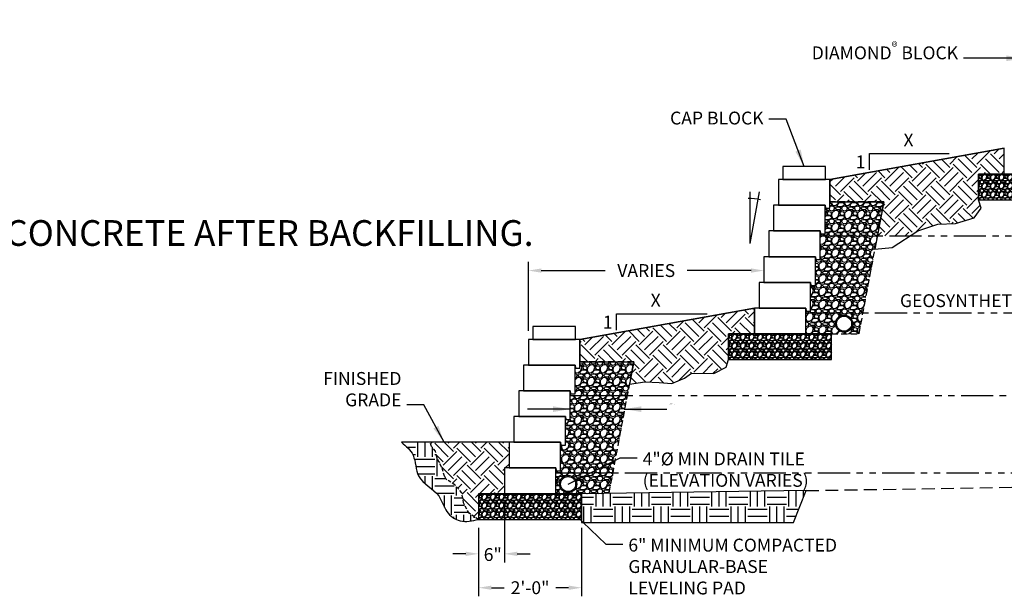
# Model space of a CAD drawing. Units: inches. Extents: x -4002 to 16334, y -2666 to -1996.
# Drawn here: x 3512 to 3742, y -2503 to -2368 of the extents above; entities that cross this region are included whole.
import ezdxf
from ezdxf import colors
from ezdxf.entities.mleader import LeaderData, LeaderLine
from ezdxf.enums import TextEntityAlignment as Align
from ezdxf.math import Vec2, Vec3

# ---------------------------------------------------------------- set-up
doc = ezdxf.new("R2010")
doc.units = ezdxf.units.IN
doc.header["$LTSCALE"] = 12
doc.header["$MEASUREMENT"] = 0
for name, pattern in [('HIDDEN', [0.375, 0.25, -0.125]), ('HIDDEN2', [0.1875, 0.125, -0.0625]), ('HIDDEN4', [0.0937, 0.0625, -0.0312]), ('PHANTOMX2', [5, 2.5, -0.5, 0.5, -0.5, 0.5, -0.5])]:
    doc.linetypes.add(name, pattern=pattern)
for name, color, linetype in [('W-HTCH-VLTE', 19, 'Continuous'), ('W-LINE-HEVY', 3, 'Continuous'), ('W-LINE-MEDM', 2, 'Continuous'), ('W-RENF-TYP1', 152, 'PHANTOMX2'), ('W-TEXT-MEDM', 1, 'Continuous')]:
    doc.layers.add(name, color=color, linetype=linetype)
doc.styles.add('AWS NOTES', font='arial.ttf', dxfattribs={"height": 0.09375})
doc.styles.add('ROMANS', font='ROMANS.SHX')
doc.dimstyles.new('AWS DIMENSIONS', dxfattribs={"dimscale": 32, "dimtxt": 0.09375, "dimasz": 0.0937, "dimexe": 0.0625, "dimexo": 0.0625, "dimgap": 0.0625, "dimtad": 0, "dimtih": 1, "dimtoh": 1, "dimdec": 0, "dimzin": 3, "dimdsep": 46, "dimlunit": 3, "dimtxsty": 'AWS NOTES', "dimcen": 0, "dimclrd": 256, "dimclre": 256, "dimclrt": 256, "dimadec": 0, "dimazin": 0, "dimtfac": 1, "dimtdec": 0, "dimtofl": 0, "dimtmove": 2, "dimatfit": 3, "dimfxl": 1, "dimfrac": 2, "dimtolj": 1, "dimtzin": 0, "dimarcsym": 0})
doc.dimstyles.new('AWS ELEVS 32', dxfattribs={"dimtxt": 2.5, "dimasz": 4, "dimexe": 1.25, "dimexo": 1.25, "dimgap": 1.25, "dimtad": 0, "dimtih": 1, "dimtoh": 1, "dimdec": 0, "dimzin": 3, "dimdsep": 46, "dimlunit": 3, "dimtxsty": 'ROMANS', "dimcen": 0.09, "dimadec": 4, "dimazin": 0, "dimtfac": 1, "dimtdec": 0, "dimtix": 1, "dimtofl": 0, "dimtmove": 0, "dimatfit": 3, "dimfxl": 1, "dimtolj": 1, "dimtzin": 0, "dimarcsym": 0})
pattern_1 = [(45, (2093.3414, -3579.273), (4e-16, 6.363961), [4.5, -4.5]), (45, (2092.148, -3578.08), (4e-16, 6.363961), [4.5, -4.5]), (45, (2090.955, -3576.8866), (4e-16, 6.363961), [4.5, -4.5]), (135, (2090.955, -3576.091), (-6.363961, 1e-15), [4.5, -4.5]), (135, (2092.148, -3574.898), (-6.363961, 1e-15), [4.5, -4.5]), (135, (2093.3414, -3573.7046), (-6.363961, 1e-15), [4.5, -4.5])]
pattern_2 = [(228.0128, (2095.50143, -3576.27308), (-23.999994696, -27.000004025), [0.403608, -39.957264]), (184.9697, (2095.23143, -3576.57308), (36.0000031546, 2.999973921), [0.692604, -68.567775]), (132.5104, (2094.54143, -3576.63308), (29.999972155, -33.000026022), [0.488364, -48.348096]), (267.2737, (2093.37143, -3577.38308), (2.999988053, 60.000000885), [0.630714, -62.440674]), (292.8337, (2093.34143, -3578.01308), (-15.000029716, 35.999989235), [0.618465, -61.228119]), (357.2737, (2093.58143, -3578.58308), (-60.000000885, 2.999988053), [0.630714, -62.440674]), (37.6942, (2094.21143, -3578.61308), (-39.000022037, -29.9999712155), [0.834087, -82.574547]), (72.2553, (2094.87143, -3578.10308), (21.000032288, 65.999988694), [0.787464, -77.958963]), (121.4296, (2095.11143, -3577.35308), (-24.000024703, 38.999985109), [0.63285, -62.652219]), (175.2364, (2094.78143, -3576.81308), (33.00000284, -2.999974598), [0.722496, -35.402289]), (222.3974, (2094.06143, -3576.75308), (-36.000022053, -32.999976246), [0.934344, -92.500125]), (138.8141, (2096.34143, -3577.41308), (-21.00000884, 17.99999194), [0.318903, -31.571532]), (171.4692, (2096.10143, -3577.20308), (38.999994854, -6.00002373), [0.606711, -60.064533]), (225, (2095.5014, -3577.113), (-3e-16, -3.000001), [0.424263, -3.818376]), (203.1986, (2095.29143, -3576.75308), (14.99999919, 6.000003976), [0.228474, -22.618845]), (291.8014, (2095.08143, -3576.8431), (-2.99999973, 9.00000082), [0.323109, -15.832386]), (30.9638, (2095.20143, -3577.1431), (8.99999407, 6.00000745), [0.524787, -16.968069]), (161.5651, (2095.6514, -3576.8731), (6.0000013, -2.9999952), [0.379473, -9.107361]), (16.3895, (2093.34143, -3576.84308), (30.000006595, 8.99997813), [0.5316, -52.628535]), (70.3462, (2093.85143, -3576.69308), (-11.999985742, -33.000006407), [0.445983, -44.152224]), (293.1986, (2095.65143, -3576.27308), (-6.000003976, 14.99999919), [0.456945, -22.390374]), (343.6105, (2095.83143, -3576.69308), (-30.000006595, 8.99997813), [0.5316, -52.628535]), (339.444, (2093.34143, -3578.70308), (-15.000005534, 5.99998799), [0.51264, -25.119372]), (294.7751, (2093.82143, -3578.88308), (-14.999976568, 33.000010266), [0.429534, -42.523929]), (66.8014, (2095.68143, -3579.27308), (6.000003976, 14.99999919), [0.456945, -22.390374]), (17.354, (2095.86143, -3578.85308), (-39.000006057, -11.999983507), [0.502893, -49.786272]), (69.444, (2094.21143, -3579.27308), (-5.99998799, -15.000005534), [0.25632, -25.375692]), (101.3099, (2095.50143, -3579.2731), (-2.9999929, 12.00000226), [0.15297, -15.144087]), (165.9638, (2095.4714, -3579.1231), (9.00000164, -2.99999417), [0.618465, -11.75085]), (186.009, (2094.87143, -3578.97308), (29.999999253, 2.999997952), [0.57315, -56.741769]), (303.6901, (2095.2014, -3577.4131), (-3.000004, 5.99999867), [0.432666, -10.383987]), (353.1572, (2095.44143, -3577.77308), (50.9999980964, -6.000023994), [0.755382, -74.782689]), (60.9454, (2096.19143, -3577.86308), (-12.00000008, -21.000001154), [0.308868, -30.578022]), (90, (2096.3414, -3577.593), (-3, 3), [0.18, -2.82]), (120.2564, (2094.81143, -3578.88308), (11.99998466, -21.000007368), [0.416772, -41.26056]), (48.0128, (2094.60143, -3578.52308), (23.999994696, 27.000004025), [0.807216, -39.553656]), (0, (2095.1414, -3577.923), (3, 3), [0.78, -2.22]), (325.3048, (2095.92143, -3577.92308), (-29.999982777, 21.000025829), [0.474342, -46.959822]), (254.0546, (2096.31143, -3578.19308), (-2.99999967, -12.00000038), [0.436806, -21.403524]), (207.646, (2096.19143, -3578.61308), (-56.9999874215, -30.0000231395), [0.711195, -70.408422]), (175.4261, (2095.56143, -3578.94308), (-39.000001675, 2.9999844035), [0.752397, -74.487222])]

# ---------------------------------------------------------------- blocks, each defined once
blk = doc.blocks.new('*D13')
at = {"layer": 'Defpoints', "color": 0, "transparency": 16777216}
for p in [(3685.58, -2426.53), (3685.58, -2426.77), (3630.66, -2442.81)]:
    blk.add_point(p, dxfattribs=at)
at = {"layer": 'W-TEXT-MEDM', "lineweight": -2, "transparency": 16777216}
for p, q in [((3630.66, -2440.81), (3630.66, -2424.77)), ((3633.65, -2426.77), (3648.55, -2426.77)), ((3682.58, -2426.77), (3667.68, -2426.77)), ((3685.58, -2428.53), (3685.58, -2428.77))]:
    blk.add_line(p, q, dxfattribs=at)
at = {"layer": 'W-TEXT-MEDM', "transparency": 16777216}
for points in [[(3633.65, -2426.27), (3633.65, -2427.27), (3630.66, -2426.77)], [(3682.58, -2426.27), (3682.58, -2427.27), (3685.58, -2426.77)]]:
    blk.add_solid(points, dxfattribs=at)
at = {"layer": 'W-TEXT-MEDM', "transparency": 16777216, "insert": (3658.12, -2426.77), "char_height": 3, "attachment_point": 5, "style": 'AWS NOTES'}
blk.add_mtext('\\A1;VARIES', dxfattribs=at)
blk = doc.blocks.new('*D24')
at = {"layer": 'Defpoints', "color": 0, "transparency": 16777216}
for p in [(3625.03, -2478.81), (3619.03, -2484.81), (3625.03, -2492.84)]:
    blk.add_point(p, dxfattribs=at)
at = {"layer": 'W-TEXT-MEDM', "lineweight": -2, "transparency": 16777216}
for p, q in [((3625.03, -2480.81), (3625.03, -2494.84)), ((3619.03, -2486.81), (3619.03, -2494.84)), ((3616.03, -2492.84), (3613.03, -2492.84)), ((3628.03, -2492.84), (3631.03, -2492.84))]:
    blk.add_line(p, q, dxfattribs=at)
at = {"layer": 'W-TEXT-MEDM', "transparency": 16777216}
for points in [[(3616.03, -2492.34), (3616.03, -2493.34), (3619.03, -2492.84)], [(3628.03, -2492.34), (3628.03, -2493.34), (3625.03, -2492.84)]]:
    blk.add_solid(points, dxfattribs=at)
at = {"layer": 'W-TEXT-MEDM', "transparency": 16777216, "insert": (3622.33, -2493), "char_height": 3, "attachment_point": 5, "style": 'AWS NOTES'}
blk.add_mtext('\\A1;6"', dxfattribs=at)
blk = doc.blocks.new('*D25')
at = {"layer": 'Defpoints', "color": 0, "transparency": 16777216}
for p in [(3619.03, -2484.81), (3643.03, -2484.81), (3643.03, -2500.74)]:
    blk.add_point(p, dxfattribs=at)
at = {"layer": 'W-TEXT-MEDM', "lineweight": -2, "transparency": 16777216}
for p, q in [((3619.03, -2486.81), (3619.03, -2502.74)), ((3643.03, -2486.81), (3643.03, -2502.74)), ((3622.03, -2500.74), (3625.02, -2500.74)), ((3640.03, -2500.74), (3637.04, -2500.74))]:
    blk.add_line(p, q, dxfattribs=at)
at = {"layer": 'W-TEXT-MEDM', "transparency": 16777216}
for points in [[(3622.03, -2500.24), (3622.03, -2501.24), (3619.03, -2500.74)], [(3640.03, -2500.24), (3640.03, -2501.24), (3643.03, -2500.74)]]:
    blk.add_solid(points, dxfattribs=at)
at = {"layer": 'W-TEXT-MEDM', "transparency": 16777216, "insert": (3631.03, -2500.74), "char_height": 3, "attachment_point": 5, "style": 'AWS NOTES'}
blk.add_mtext('\\A1;2\'-0"', dxfattribs=at)
blk = doc.blocks.new('ANGLE 10.6')
at = {"layer": 'W-TEXT-MEDM', "linetype": 'Continuous'}
for q in [(0, 12), (2.25, 12)]:
    blk.add_line((0, 0), q, dxfattribs=at)
blk.add_arc((0, 0.02), 10.42, 76.429, 92.4121, dxfattribs=at)
at = {"layer": 'W-TEXT-MEDM', "linetype": 'Continuous', "style": 'AWS NOTES'}
blk.add_text('10.6%%D', height=0.0938, dxfattribs=at).set_placement((-11.85, 9.3))
blk = doc.blocks.new('DIAMOND X-SECTION VIEW')
at = {"layer": 'W-LINE-HEVY'}
blk.add_lwpolyline([(0, 0), (0.06, -0.69), (1.12, -0.69), (1.12, 0), (1.12, 6), (-10.88, 6), (-10.88, 0)], close=True, dxfattribs=at)
blk = doc.blocks.new('AGGREGATE')
at = {"layer": 'W-TEXT-MEDM', "insert": (23, -2.94), "char_height": 0.0938, "attachment_point": 1, "style": 'AWS NOTES'}
blk.add_mtext('\\A1;12" (MIN) OF FREE-\\PDRAINING AGGREGATE', dxfattribs=at)
at = {"layer": 'W-TEXT-MEDM'}
blk.add_leader([(0, -4.28), (-10, -4.28)], dimstyle='AWS ELEVS 32', dxfattribs=at)
at = {"layer": 'W-TEXT-MEDM', "annotation_type": 0, "has_hookline": 1, "hookline_direction": 0, "text_width": 1.49}
blk.add_leader([(12.54, -4.28), (22.53, -4.29)], dimstyle='AWS ELEVS 32', dxfattribs=at)

msp = doc.modelspace()

# ---------------------------------------------------------------- hatches: boundary and pattern name
at = {"layer": 'W-HTCH-VLTE'}
h = msp.add_hatch(dxfattribs=at)
h.set_pattern_fill('EARTH', color=256, scale=18, angle=45, style=0)
h.set_pattern_definition(pattern_1)
h.paths.add_polyline_path([(3735.62, -2404.26), (3741.62, -2404.26), (3741.62, -2398.26), (3700.95, -2405.53), (3700.95, -2410.77), (3713.51, -2410.77), (3712.03, -2418.66), (3719.72, -2418.66), (3721.45, -2417.54), (3726.1, -2415.95), (3730.21, -2415.81), (3734.6, -2414.49), (3736.19, -2412.23), (3735.62, -2410.26)])
h = msp.add_hatch(dxfattribs=at)
h.set_pattern_fill('GRAVEL', color=256, scale=2, style=0)
h.set_pattern_definition([(228.0128, (2133.83113, -4148.10107), (-15.999996464, -18.000002683), [0.269072, -26.638176]), (184.9697, (2133.65113, -4148.30107), (24.000002103, 1.999982614), [0.461736, -45.71185]), (132.5104, (2133.19113, -4148.34107), (19.999981437, -22.000017348), [0.325576, -32.232064]), (267.2737, (2132.41113, -4148.84107), (1.9999920355, 40.00000059), [0.420476, -41.627116]), (292.8337, (2132.39113, -4149.26107), (-10.000019811, 23.9999928236), [0.41231, -40.818746]), (357.2737, (2132.55113, -4149.64107), (-40.00000059, 1.9999920355), [0.420476, -41.627116]), (37.6942, (2132.97113, -4149.66107), (-26.0000146912, -19.9999808103), [0.556058, -55.049698]), (72.2553, (2133.41113, -4149.32107), (14.0000215254, 43.9999924625), [0.524976, -51.972642]), (121.4296, (2133.57113, -4148.82107), (-16.0000164684, 25.999990073), [0.4219, -41.768146]), (175.2364, (2133.35113, -4148.46107), (22.000001893, -1.999983065), [0.481664, -23.601526]), (222.3974, (2132.87113, -4148.42107), (-24.0000147021, -21.999984164), [0.622896, -61.66675]), (138.8141, (2134.39113, -4148.86107), (-14.000005894, 11.999994627), [0.212602, -21.047688]), (171.4692, (2134.23113, -4148.72107), (25.9999965696, -4.00001582), [0.404474, -40.043022]), (225, (2133.8311, -4148.661), (-2e-16, -2.0000006), [0.282842, -2.545584]), (203.1986, (2133.69113, -4148.42107), (9.99999946, 4.00000265), [0.152316, -15.07923]), (291.8014, (2133.55113, -4148.48107), (-1.99999982, 6.000000546), [0.215406, -10.554924]), (30.9638, (2133.63113, -4148.68107), (5.999996045, 4.000004967), [0.349858, -11.312046]), (161.5651, (2133.9311, -4148.50107), (4.00000087, -1.9999968), [0.252982, -6.071574]), (16.3895, (2132.39113, -4148.48107), (20.000004397, 5.9999854196), [0.3544, -35.08569]), (70.3462, (2132.73113, -4148.38107), (-7.999990495, -22.000004271), [0.297322, -29.434816]), (293.1986, (2133.93113, -4148.10107), (-4.00000265, 9.99999946), [0.30463, -14.926916]), (343.6105, (2134.05113, -4148.38107), (-20.000004397, 5.9999854196), [0.3544, -35.08569]), (339.444, (2132.39113, -4149.72107), (-10.00000369, 3.999991993), [0.34176, -16.746248]), (294.7751, (2132.71113, -4149.84107), (-9.9999843785, 22.000006844), [0.286356, -28.349286]), (66.8014, (2133.95113, -4150.10107), (4.00000265, 9.99999946), [0.30463, -14.926916]), (17.354, (2134.07113, -4149.82107), (-26.000004038, -7.9999890045), [0.335262, -33.190848]), (69.444, (2132.97113, -4150.10107), (-3.999991993, -10.00000369), [0.17088, -16.917128]), (101.3099, (2133.83113, -4150.10107), (-1.999995264, 8.000001504), [0.10198, -10.096058]), (165.9638, (2133.81113, -4150.00107), (6.00000109, -1.99999611), [0.41231, -7.8339]), (186.009, (2133.41113, -4149.90107), (19.999999502, 1.999998635), [0.3821, -37.827846]), (303.6901, (2133.63113, -4148.86107), (-2.00000267, 3.99999912), [0.288444, -6.922658]), (353.1572, (2133.79113, -4149.10107), (33.999998731, -4.0000159958), [0.503588, -49.855126]), (60.9454, (2134.29113, -4149.16107), (-8.000000054, -14.000000769), [0.205912, -20.385348]), (90, (2134.3911, -4148.981), (-2, 2), [0.12, -1.88]), (120.2564, (2133.37113, -4149.84107), (7.999989774, -14.000004912), [0.277848, -27.50704]), (48.0128, (2133.23113, -4149.60107), (15.999996464, 18.000002683), [0.538144, -26.369104]), (0, (2133.5911, -4149.201), (2, 2), [0.52, -1.48]), (325.3048, (2134.11113, -4149.20107), (-19.999988518, 14.000017219), [0.316228, -31.306548]), (254.0546, (2134.37113, -4149.38107), (-1.99999978, -8.000000253), [0.291204, -14.269016]), (207.646, (2134.29113, -4149.66107), (-37.9999916144, -20.0000154263), [0.47413, -46.938948]), (175.4261, (2133.87113, -4149.88107), (-26.0000011166, 1.9999896023), [0.501598, -49.658148])])
h.paths.add_polyline_path([(3759.62, -2410.26), (3759.62, -2404.26), (3735.62, -2404.26), (3735.62, -2410.26)])
h = msp.add_hatch(dxfattribs=at)
h.set_pattern_fill('GRAVEL', color=256, scale=3, style=0)
h.set_pattern_definition(pattern_2)
h.paths.add_polyline_path([(3700.95, -2410.77), (3700.95, -2411.53), (3700.95, -2412.22), (3699.83, -2412.22), (3699.83, -2417.53), (3699.83, -2418.22), (3698.7, -2418.22), (3698.7, -2418.66), (3699.83, -2418.66), (3712.03, -2418.66), (3713.51, -2410.77)])
h = msp.add_hatch(dxfattribs=at)
h.set_pattern_fill('GRAVEL', color=256, scale=3, style=0)
h.set_pattern_definition(pattern_2)
h.paths.add_polyline_path([(3712.03, -2418.66), (3699.83, -2418.66), (3698.7, -2418.66), (3698.7, -2423.53), (3698.7, -2424.22), (3697.86, -2424.22, -0.388879), (3697.62, -2423.99), (3697.58, -2423.53), (3697.58, -2429.53), (3697.58, -2430.22), (3696.74, -2430.22, -0.388879), (3696.49, -2429.99), (3696.45, -2429.53), (3696.45, -2429.53), (3696.45, -2435.53), (3696.45, -2436.22), (3695.61, -2436.22, -0.388879), (3695.37, -2435.99), (3695.33, -2435.53), (3695.33, -2435.53), (3695.33, -2436.66), (3696.45, -2436.66), (3708.66, -2436.66)])
h = msp.add_hatch(dxfattribs=at)
h.set_pattern_fill('EARTH', color=256, scale=18, angle=45, style=0)
h.set_pattern_definition(pattern_1)
h.paths.add_polyline_path([(3677.33, -2441.53), (3683.33, -2441.53), (3683.33, -2435.53), (3642.66, -2442.81), (3642.66, -2448.05), (3655.22, -2448.05), (3654.24, -2453.24), (3657.78, -2452.73), (3661.1, -2452.85), (3664.06, -2453.14), (3667.08, -2451.84), (3668.68, -2450.72), (3673.88, -2450.78), (3676.76, -2449.3), (3677.33, -2447.53)])
h = msp.add_hatch(dxfattribs=at)
h.set_pattern_fill('GRAVEL', color=256, scale=3, style=0)
h.set_pattern_definition(pattern_2)
h.paths.add_polyline_path([(3695.33, -2441.53), (3695.33, -2436.66), (3708.66, -2436.66), (3707.75, -2441.53)])
edge = h.paths.add_edge_path(flags=16)
edge.add_arc((3704.26, -2439.15), 2, 0, 360)
h = msp.add_hatch(dxfattribs=at)
h.set_pattern_fill('GRAVEL', color=256, scale=2, style=0)
h.set_pattern_definition([(228.0128, (2075.53608, -4185.37777), (-15.999996464, -18.000002683), [0.269072, -26.638176]), (184.9697, (2075.35608, -4185.57777), (24.000002103, 1.999982614), [0.461736, -45.71185]), (132.5104, (2074.89608, -4185.61777), (19.999981437, -22.000017348), [0.325576, -32.232064]), (267.2737, (2074.11608, -4186.11777), (1.9999920355, 40.00000059), [0.420476, -41.627116]), (292.8337, (2074.09608, -4186.53777), (-10.000019811, 23.9999928236), [0.41231, -40.818746]), (357.2737, (2074.25608, -4186.91777), (-40.00000059, 1.9999920355), [0.420476, -41.627116]), (37.6942, (2074.676084, -4186.93777), (-26.0000146912, -19.9999808103), [0.556058, -55.049698]), (72.2553, (2075.116084, -4186.59777), (14.0000215254, 43.9999924625), [0.524976, -51.972642]), (121.4296, (2075.27608, -4186.09777), (-16.0000164684, 25.999990073), [0.4219, -41.768146]), (175.2364, (2075.05608, -4185.73777), (22.000001893, -1.999983065), [0.481664, -23.601526]), (222.3974, (2074.576084, -4185.69777), (-24.0000147021, -21.999984164), [0.622896, -61.66675]), (138.8141, (2076.09608, -4186.13777), (-14.000005894, 11.999994627), [0.212602, -21.047688]), (171.4692, (2075.93608, -4185.99777), (25.9999965696, -4.00001582), [0.404474, -40.043022]), (225, (2075.5361, -4185.9378), (-2e-16, -2.0000006), [0.282842, -2.545584]), (203.1986, (2075.39608, -4185.69777), (9.99999946, 4.00000265), [0.152316, -15.07923]), (291.8014, (2075.2561, -4185.75777), (-1.99999982, 6.000000546), [0.215406, -10.554924]), (30.9638, (2075.3361, -4185.95777), (5.999996045, 4.000004967), [0.349858, -11.312046]), (161.5651, (2075.6361, -4185.7778), (4.00000087, -1.9999968), [0.252982, -6.071574]), (16.3895, (2074.09608, -4185.75777), (20.000004397, 5.9999854196), [0.3544, -35.08569]), (70.3462, (2074.43608, -4185.65777), (-7.999990495, -22.000004271), [0.297322, -29.434816]), (293.1986, (2075.63608, -4185.37777), (-4.00000265, 9.99999946), [0.30463, -14.926916]), (343.6105, (2075.75608, -4185.65777), (-20.000004397, 5.9999854196), [0.3544, -35.08569]), (339.444, (2074.09608, -4186.99777), (-10.00000369, 3.999991993), [0.34176, -16.746248]), (294.7751, (2074.41608, -4187.11777), (-9.9999843785, 22.000006844), [0.286356, -28.349286]), (66.8014, (2075.65608, -4187.37777), (4.00000265, 9.99999946), [0.30463, -14.926916]), (17.354, (2075.77608, -4187.09777), (-26.000004038, -7.9999890045), [0.335262, -33.190848]), (69.444, (2074.67608, -4187.37777), (-3.999991993, -10.00000369), [0.17088, -16.917128]), (101.3099, (2075.5361, -4187.37777), (-1.999995264, 8.000001504), [0.10198, -10.096058]), (165.9638, (2075.5161, -4187.27777), (6.00000109, -1.99999611), [0.41231, -7.8339]), (186.009, (2075.11608, -4187.17777), (19.999999502, 1.999998635), [0.3821, -37.827846]), (303.6901, (2075.3361, -4186.13777), (-2.00000267, 3.99999912), [0.288444, -6.922658]), (353.1572, (2075.496084, -4186.37777), (33.999998731, -4.0000159958), [0.503588, -49.855126]), (60.9454, (2075.99608, -4186.43777), (-8.000000054, -14.000000769), [0.205912, -20.385348]), (90, (2076.096, -4186.2578), (-2, 2), [0.12, -1.88]), (120.2564, (2075.07608, -4187.11777), (7.999989774, -14.000004912), [0.277848, -27.50704]), (48.0128, (2074.93608, -4186.87777), (15.999996464, 18.000002683), [0.538144, -26.369104]), (0, (2075.296, -4186.4778), (2, 2), [0.52, -1.48]), (325.3048, (2075.81608, -4186.47777), (-19.999988518, 14.000017219), [0.316228, -31.306548]), (254.0546, (2076.07608, -4186.65777), (-1.99999978, -8.000000253), [0.291204, -14.269016]), (207.646, (2075.996084, -4186.93777), (-37.9999916144, -20.0000154263), [0.47413, -46.938948]), (175.4261, (2075.576084, -4187.15777), (-26.0000011166, 1.9999896023), [0.501598, -49.658148])])
h.paths.add_polyline_path([(3701.33, -2447.53), (3701.33, -2441.53), (3677.33, -2441.53), (3677.33, -2447.53)])
h = msp.add_hatch(dxfattribs=at)
h.set_pattern_fill('GRAVEL', color=256, scale=3, style=0)
h.set_pattern_definition(pattern_2)
h.paths.add_polyline_path([(3642.66, -2448.05), (3642.66, -2449.5), (3641.53, -2449.5), (3641.53, -2455.94), (3653.74, -2455.94), (3655.22, -2448.05)])
h = msp.add_hatch(dxfattribs=at)
h.set_pattern_fill('GRAVEL', color=256, scale=3, style=0)
h.set_pattern_definition(pattern_2)
h.paths.add_polyline_path([(3640.41, -2461.5), (3639.28, -2461.5), (3639.28, -2466.81), (3639.28, -2467.5), (3638.16, -2467.5), (3638.16, -2472.81), (3638.16, -2473.5), (3637.03, -2473.5), (3637.03, -2473.94), (3638.16, -2473.94), (3650.36, -2473.94), (3653.74, -2455.94), (3641.53, -2455.94), (3640.41, -2455.94), (3640.41, -2460.81)])
at = {"layer": 'W-HTCH-VLTE', "linetype": 'ByBlock'}
h = msp.add_hatch(dxfattribs=at)
h.set_pattern_fill('EARTH', color=256, scale=18, style=0)
h.set_pattern_definition([(0, (2015.801, -4224.6545), (4.5, 4.5), [4.5, -4.5]), (0, (2015.801, -4222.967), (4.5, 4.5), [4.5, -4.5]), (0, (2015.801, -4221.2795), (4.5, 4.5), [4.5, -4.5]), (90, (2016.3636, -4220.717), (-4.5, 4.5), [4.5, -4.5]), (90, (2018.051, -4220.717), (-4.5, 4.5), [4.5, -4.5]), (90, (2019.7386, -4220.717), (-4.5, 4.5), [4.5, -4.5])])
edge = h.paths.add_edge_path()
edge.add_spline(control_points=[(3601.05, -2466.81), (3602.12, -2467.72), (3604.52, -2469.77), (3604.15, -2475.8), (3610.02, -2478.19), (3611.13, -2483.15), (3614.85, -2485.78), (3617.57, -2485.15), (3619.03, -2484.81)], knot_values=[0, 0, 0, 0, 4.045499, 9.067795, 15.681638, 19.806697, 23.568755, 27.873425, 27.873425, 27.873425, 27.873425], degree=3, periodic=0)
edge.add_line((3619.03, -2484.81), (3616.8, -2483.38))
edge.add_line((3616.8, -2483.38), (3615.51, -2480.98))
edge.add_line((3615.51, -2480.98), (3615.14, -2478.59))
edge.add_line((3615.14, -2478.59), (3613.48, -2476.75))
edge.add_line((3613.48, -2476.75), (3611.46, -2475.46))
edge.add_line((3611.46, -2475.46), (3611.09, -2474.72))
edge.add_line((3611.09, -2474.72), (3610.35, -2472.51))
edge.add_line((3610.35, -2472.51), (3609.25, -2470.3))
edge.add_line((3609.25, -2470.3), (3609, -2468.87))
edge.add_line((3609, -2468.87), (3608.07, -2467.82))
edge.add_line((3608.07, -2467.82), (3607.64, -2466.81))
edge.add_line((3607.64, -2466.81), (3601.05, -2466.81))
at = {"layer": 'W-HTCH-VLTE'}
h = msp.add_hatch(dxfattribs=at)
h.set_pattern_fill('EARTH', color=256, scale=18, angle=45, style=0)
h.set_pattern_definition([(45, (2015.801, -4224.6545), (4e-16, 6.363961), [4.5, -4.5]), (45, (2014.608, -4223.4612), (4e-16, 6.363961), [4.5, -4.5]), (45, (2013.4146, -4222.268), (4e-16, 6.363961), [4.5, -4.5]), (135, (2013.4146, -4221.4725), (-6.363961, 1e-15), [4.5, -4.5]), (135, (2014.608, -4220.2793), (-6.363961, 1e-15), [4.5, -4.5]), (135, (2015.801, -4219.086), (-6.363961, 1e-15), [4.5, -4.5])])
h.paths.add_polyline_path([(3611.09, -2474.72), (3611.46, -2475.46), (3613.48, -2476.75), (3615.14, -2478.59), (3615.51, -2480.98), (3616.8, -2483.38), (3619.03, -2484.81), (3619.03, -2478.81), (3625.03, -2478.81), (3625.03, -2472.81), (3626.16, -2472.81), (3626.16, -2466.81), (3607.64, -2466.81), (3608.07, -2467.82), (3609, -2468.87), (3609.25, -2470.3), (3610.35, -2472.51)])
h = msp.add_hatch(dxfattribs=at)
h.set_pattern_fill('GRAVEL', color=256, scale=3, style=0)
h.set_pattern_definition(pattern_2)
h.paths.add_polyline_path([(3637.03, -2478.81), (3637.03, -2473.94), (3650.36, -2473.94), (3649.47, -2478.72), (3643.03, -2478.81)])
edge = h.paths.add_edge_path(flags=16)
edge.add_arc((3639.91, -2476.56), 2, 0, 360)
h = msp.add_hatch(dxfattribs=at)
h.set_pattern_fill('GRAVEL', color=256, scale=2, style=0)
h.set_pattern_definition([(228.0128, (2017.24111, -4222.65448), (-15.999996464, -18.000002683), [0.269072, -26.638176]), (184.9697, (2017.06111, -4222.854475), (24.000002103, 1.999982614), [0.461736, -45.71185]), (132.5104, (2016.60111, -4222.89448), (19.999981437, -22.000017348), [0.325576, -32.232064]), (267.2737, (2015.82111, -4223.39448), (1.9999920355, 40.00000059), [0.420476, -41.627116]), (292.8337, (2015.80111, -4223.81448), (-10.000019811, 23.9999928236), [0.41231, -40.818746]), (357.2737, (2015.96111, -4224.19448), (-40.00000059, 1.9999920355), [0.420476, -41.627116]), (37.6942, (2016.38111, -4224.214475), (-26.0000146912, -19.9999808103), [0.556058, -55.049698]), (72.2553, (2016.82111, -4223.874475), (14.0000215254, 43.9999924625), [0.524976, -51.972642]), (121.4296, (2016.98111, -4223.374475), (-16.0000164684, 25.999990073), [0.4219, -41.768146]), (175.2364, (2016.76111, -4223.01448), (22.000001893, -1.999983065), [0.481664, -23.601526]), (222.3974, (2016.28111, -4222.974475), (-24.0000147021, -21.999984164), [0.622896, -61.66675]), (138.8141, (2017.80111, -4223.41448), (-14.000005894, 11.999994627), [0.212602, -21.047688]), (171.4692, (2017.64111, -4223.27448), (25.9999965696, -4.00001582), [0.404474, -40.043022]), (225, (2017.2411, -4223.2145), (-2e-16, -2.0000006), [0.282842, -2.545584]), (203.1986, (2017.1011, -4222.97448), (9.99999946, 4.00000265), [0.152316, -15.07923]), (291.8014, (2016.9611, -4223.03448), (-1.99999982, 6.000000546), [0.215406, -10.554924]), (30.9638, (2017.0411, -4223.23448), (5.999996045, 4.000004967), [0.349858, -11.312046]), (161.5651, (2017.3411, -4223.0545), (4.00000087, -1.9999968), [0.252982, -6.071574]), (16.3895, (2015.80111, -4223.03448), (20.000004397, 5.9999854196), [0.3544, -35.08569]), (70.3462, (2016.14111, -4222.93448), (-7.999990495, -22.000004271), [0.297322, -29.434816]), (293.1986, (2017.3411, -4222.65448), (-4.00000265, 9.99999946), [0.30463, -14.926916]), (343.6105, (2017.46111, -4222.93448), (-20.000004397, 5.9999854196), [0.3544, -35.08569]), (339.444, (2015.80111, -4224.27448), (-10.00000369, 3.999991993), [0.34176, -16.746248]), (294.7751, (2016.12111, -4224.39448), (-9.9999843785, 22.000006844), [0.286356, -28.349286]), (66.8014, (2017.3611, -4224.65448), (4.00000265, 9.99999946), [0.30463, -14.926916]), (17.354, (2017.48111, -4224.37448), (-26.000004038, -7.9999890045), [0.335262, -33.190848]), (69.444, (2016.38111, -4224.65448), (-3.999991993, -10.00000369), [0.17088, -16.917128]), (101.3099, (2017.2411, -4224.65448), (-1.999995264, 8.000001504), [0.10198, -10.096058]), (165.9638, (2017.2211, -4224.55448), (6.00000109, -1.99999611), [0.41231, -7.8339]), (186.009, (2016.82111, -4224.45448), (19.999999502, 1.999998635), [0.3821, -37.827846]), (303.6901, (2017.0411, -4223.4145), (-2.00000267, 3.99999912), [0.288444, -6.922658]), (353.1572, (2017.20111, -4223.654475), (33.999998731, -4.0000159958), [0.503588, -49.855126]), (60.9454, (2017.70111, -4223.71448), (-8.000000054, -14.000000769), [0.205912, -20.385348]), (90, (2017.8011, -4223.5345), (-2, 2), [0.12, -1.88]), (120.2564, (2016.78111, -4224.39448), (7.999989774, -14.000004912), [0.277848, -27.50704]), (48.0128, (2016.64111, -4224.15448), (15.999996464, 18.000002683), [0.538144, -26.369104]), (0, (2017.0011, -4223.7545), (2, 2), [0.52, -1.48]), (325.3048, (2017.52111, -4223.75448), (-19.999988518, 14.000017219), [0.316228, -31.306548]), (254.0546, (2017.7811, -4223.93448), (-1.99999978, -8.000000253), [0.291204, -14.269016]), (207.646, (2017.70111, -4224.214475), (-37.9999916144, -20.0000154263), [0.47413, -46.938948]), (175.4261, (2017.28111, -4224.434475), (-26.0000011166, 1.9999896023), [0.501598, -49.658148])])
h.paths.add_polyline_path([(3643.03, -2484.81), (3643.03, -2478.81), (3619.03, -2478.81), (3619.03, -2484.81)])
at = {"layer": 'W-HTCH-VLTE', "linetype": 'ByBlock'}
h = msp.add_hatch(dxfattribs=at)
h.set_pattern_fill('EARTH', color=256, scale=18, style=0)
h.set_pattern_definition([(0, (2093.3414, -3579.273), (4.5, 4.5), [4.5, -4.5]), (0, (2093.3414, -3577.5856), (4.5, 4.5), [4.5, -4.5]), (0, (2093.3414, -3575.898), (4.5, 4.5), [4.5, -4.5]), (90, (2093.904, -3575.3356), (-4.5, 4.5), [4.5, -4.5]), (90, (2095.5914, -3575.3356), (-4.5, 4.5), [4.5, -4.5]), (90, (2097.279, -3575.3356), (-4.5, 4.5), [4.5, -4.5])])
h.paths.add_polyline_path([(3643.03, -2478.81), (3643.03, -2484.81), (3643.02, -2484.81), (3643.02, -2485.52), (3692.48, -2485.52), (3695.39, -2478.08)])

# ---------------------------------------------------------------- linework, layer by layer
at = {"layer": 'Defpoints', "linetype": 'Continuous'}
for points in [[(3741.62, -2398.26), (3700.95, -2405.53), (3700.95, -2410.77), (3713.51, -2410.77), (3711.46, -2421.74), (3715.47, -2421.39), (3721.45, -2417.54), (3726.1, -2415.95), (3730.21, -2415.81), (3734.6, -2414.49), (3736.19, -2412.23), (3735.62, -2410.26), (3735.62, -2404.26), (3741.62, -2404.26)], [(3683.33, -2435.53), (3642.66, -2442.81), (3642.66, -2448.05), (3655.22, -2448.05), (3654.24, -2453.24), (3657.78, -2452.73), (3661.1, -2452.85), (3664.06, -2453.14), (3667.08, -2451.84), (3668.68, -2450.72), (3673.88, -2450.78), (3673.88, -2450.78), (3676.76, -2449.3), (3677.33, -2447.53), (3677.33, -2441.53), (3683.33, -2441.53)]]:
    msp.add_lwpolyline(points, close=True, dxfattribs=at)
at = {"layer": 'Defpoints'}
msp.add_spline([(3601.05, -2466.81), (3603.74, -2469.83), (3605.04, -2474.68), (3609.74, -2479.34), (3611.65, -2483), (3614.74, -2485.14), (3619.03, -2484.81)], degree=3, dxfattribs=at)
at = {"layer": 'W-LINE-HEVY', "linetype": 'Continuous'}
for p, q in [((3700.95, -2405.53), (3741.62, -2398.26)), ((3642.66, -2442.81), (3683.33, -2435.53)), ((3626.16, -2466.81), (3601.05, -2466.81))]:
    msp.add_line(p, q, dxfattribs=at)
at = {"layer": 'W-LINE-HEVY'}
for points in [[(3689.95, -2405.53), (3699.95, -2405.53), (3699.95, -2402.53), (3689.95, -2402.53)], [(3735.62, -2410.26), (3759.62, -2410.26), (3759.62, -2404.26), (3735.62, -2404.26)], [(3631.66, -2442.81), (3641.66, -2442.81), (3641.66, -2439.81), (3631.66, -2439.81)], [(3677.33, -2447.53), (3701.33, -2447.53), (3701.33, -2441.53), (3677.33, -2441.53)], [(3619.03, -2484.81), (3643.03, -2484.81), (3643.03, -2478.81), (3619.03, -2478.81)]]:
    msp.add_lwpolyline(points, close=True, dxfattribs=at)
at = {"layer": 'W-LINE-HEVY', "linetype": 'Continuous'}
for points in [[(3684.45, -2435.53), (3683.33, -2435.53), (3683.33, -2441.53), (3695.33, -2441.53), (3695.33, -2435.53)], [(3626.16, -2472.81), (3625.03, -2472.81), (3625.03, -2478.81), (3637.03, -2478.81), (3637.03, -2472.81)]]:
    msp.add_lwpolyline(points, close=True, dxfattribs=at)
at = {"layer": 'W-LINE-MEDM', "linetype": 'HIDDEN'}
msp.add_lwpolyline([(3695.39, -2478.08), (3781.07, -2476.72), (3824.25, -2368.26)], dxfattribs=at)
at = {"layer": 'W-LINE-MEDM', "linetype": 'HIDDEN2'}
for points in [[(3701.33, -2441.53), (3707.75, -2441.53), (3713.51, -2410.77), (3700.95, -2410.77)], [(3649.47, -2478.72), (3649.47, -2478.72), (3655.22, -2448.05), (3642.66, -2448.05)]]:
    msp.add_lwpolyline(points, dxfattribs=at)
at = {"layer": 'W-LINE-MEDM', "linetype": 'HIDDEN4'}
msp.add_lwpolyline([(3619.03, -2484.81), (3616.8, -2483.38), (3615.51, -2480.98), (3615.14, -2478.59), (3613.48, -2476.75), (3611.46, -2475.46), (3611.09, -2474.72), (3610.35, -2472.51), (3609.25, -2470.3), (3609.25, -2470.3), (3609, -2468.87), (3609, -2468.87), (3609, -2468.87), (3608.07, -2467.82), (3607.64, -2466.81)], dxfattribs=at)
at = {"layer": 'W-LINE-MEDM'}
msp.add_lwpolyline([(3643.03, -2478.81), (3643.02, -2485.52), (3692.48, -2485.52), (3695.39, -2478.08)], close=True, dxfattribs=at)
at = {"layer": 'W-LINE-MEDM', "linetype": 'Continuous'}
for centre, radius in [((3704.26, -2439.15), 2), ((3704.26, -2439.15), 1.75), ((3639.91, -2476.56), 2), ((3639.91, -2476.56), 1.75)]:
    msp.add_circle(centre, radius, dxfattribs=at)
at = {"layer": 'W-RENF-TYP1', "linetype": 'PHANTOMX2', "ltscale": 0.25}
for points in [[(3687.83, -2417.53), (3698.7, -2417.53), (3698.7, -2418.66), (3699.83, -2418.66), (3791.65, -2418.66)], [(3684.45, -2435.53), (3695.33, -2435.53), (3695.33, -2436.66), (3696.45, -2436.66), (3784.89, -2436.66)], [(3629.53, -2454.81), (3640.41, -2454.81), (3640.41, -2455.94), (3641.53, -2455.94), (3778.99, -2455.94)], [(3626.16, -2472.81), (3637.03, -2472.81), (3637.03, -2473.94), (3638.16, -2473.94), (3774.32, -2473.94)]]:
    msp.add_lwpolyline(points, dxfattribs=at)
at = {"layer": 'W-TEXT-MEDM', "linetype": 'Continuous'}
for points in [[(3710.16, -2403.28), (3710.16, -2399.46), (3728.77, -2399.46)], [(3651.2, -2440.66), (3651.2, -2436.84), (3672.3, -2436.84)]]:
    msp.add_lwpolyline(points, dxfattribs=at)

# ---------------------------------------------------------------- block references
for name, p in [('DIAMOND X-SECTION VIEW', (3699.83, -2411.53)), ('ANGLE 10.6', (3682.32, -2420.43)), ('DIAMOND X-SECTION VIEW', (3698.7, -2417.53)), ('DIAMOND X-SECTION VIEW', (3697.58, -2423.53)), ('DIAMOND X-SECTION VIEW', (3696.45, -2429.53)), ('DIAMOND X-SECTION VIEW', (3695.33, -2435.53)), ('DIAMOND X-SECTION VIEW', (3641.53, -2448.81)), ('DIAMOND X-SECTION VIEW', (3640.41, -2454.81)), ('DIAMOND X-SECTION VIEW', (3639.28, -2460.81)), ('AGGREGATE', (3640.41, -2454.81)), ('DIAMOND X-SECTION VIEW', (3638.16, -2466.81)), ('DIAMOND X-SECTION VIEW', (3637.03, -2472.81))]:
    msp.add_blockref(name, p)

# ---------------------------------------------------------------- texts
at = {"layer": 'W-TEXT-MEDM', "linetype": 'Continuous', "style": 'AWS NOTES'}
for s, p in [('X', (3719.28, -2397.81)), ('1', (3708.1, -2402.93)), ('X', (3660.32, -2435.19)), ('1', (3649.14, -2440.31))]:
    msp.add_text(s, height=3, dxfattribs=at).set_placement(p, align=Align.CENTER)
at = {"layer": 'W-TEXT-MEDM', "linetype": 'PHANTOMX2', "ltscale": 0.25, "style": 'AWS NOTES'}
msp.add_text('GEOSYNTHETIC REINFORCEMENT', height=3, dxfattribs=at).set_placement((3749.34, -2435.29), align=Align.CENTER)
at = {"layer": 'W-TEXT-MEDM', "char_height": 3, "attachment_point": 9, "style": 'AWS NOTES'}
for s, insert in [('\\A1;DIAMOND{\\H0.7x;\\S®^ ;} BLOCK', (3730.83, -2378.51)), ('\\A1;CAP BLOCK', (3685.49, -2392.7)), ('FINISHED \\PGRADE', (3601.04, -2459.37))]:
    msp.add_mtext(s, dxfattribs=dict(at, insert=insert))
at = {"layer": 'W-TEXT-MEDM', "char_height": 3, "attachment_point": 1, "style": 'AWS NOTES'}
for s, insert, width in [('4"%%C MIN DRAIN TILE (ELEVATION VARIES)', (3657.29, -2469.2), 44.8947), ('\\A1;6" MINIMUM COMPACTED\\PGRANULAR-BASE\\PLEVELING PAD', (3653.95, -2489.3), 61.6184)]:
    msp.add_mtext(s, dxfattribs=dict(at, insert=insert, width=width))

# ---------------------------------------------------------------- dimensions: what is measured, and where the dimension line sits
at = {"layer": 'W-TEXT-MEDM'}
dim = msp.add_linear_dim(base=(3685.58, -2426.77), p1=(3630.66, -2442.81), p2=(3685.58, -2426.53), text='VARIES', dimstyle='AWS DIMENSIONS', dxfattribs=at)
dim.commit()
dim.dimension.update_dxf_attribs({"geometry": '*D13', "text_midpoint": (3658.12, -2426.77)})
dim = msp.add_linear_dim(base=(3625.03, -2492.84), p1=(3619.03, -2484.81), p2=(3625.03, -2478.81), dimstyle='AWS DIMENSIONS', dxfattribs=at)
dim.commit()
dim.dimension.update_dxf_attribs({"geometry": '*D24', "text_midpoint": (3622.33, -2493), "dimtype": 160})
dim = msp.add_linear_dim(base=(3643.03, -2500.74), p1=(3619.03, -2484.81), p2=(3643.03, -2484.81), dimstyle='AWS DIMENSIONS', dxfattribs=at)
dim.commit()
dim.dimension.update_dxf_attribs({"geometry": '*D25', "text_midpoint": (3631.03, -2500.74)})

# ---------------------------------------------------------------- leaders
at = {"layer": 'W-TEXT-MEDM', "annotation_type": 0, "has_hookline": 1}
for points, hookline_direction, text_width in [([(3746.12, -2377.26), (3732.08, -2377.26)], 1, 37.13), ([(3694.95, -2402.53), (3690.74, -2391.45), (3686.74, -2391.45)], 1, 23.77), ([(3610.97, -2466.81), (3606.29, -2458.12), (3602.29, -2458.12)], 1, 18.99), ([(3639.91, -2476.56), (3652.04, -2470.45), (3656.04, -2470.45)], 0, 42.45)]:
    msp.add_leader(points, dimstyle='AWS ELEVS 32', dxfattribs=dict(at, hookline_direction=hookline_direction, text_width=text_width))
at = {"layer": 'W-TEXT-MEDM', "annotation_type": 0, "has_hookline": 1, "hookline_direction": 0}
msp.add_leader([(3637.95, -2480.35), (3648.7, -2490.55), (3652.7, -2490.55)], dimstyle='AWS ELEVS 32', dxfattribs=at)
at = {"layer": 'W-TEXT-MEDM'}
ml = msp.add_multileader_mtext('Standard', dxfattribs=at)
ml.set_content('INSTALL 12"%%CX24" DEEP SLEEVE-IT DURING CONSTRUCTION OF WALL.  SET FENCE POST IN CONCRETE AFTER BACKFILLING.', color=256, style='AWS NOTES')
ml.set_leader_properties()
ml.build(insert=Vec2(0, 0))
ml.multileader.update_dxf_attribs({"dogleg_length": 0.125, "arrow_head_size": 6, "scale": 64})
ctx = ml.context
ctx.base_point, ctx.scale, ctx.char_height, ctx.arrow_head_size, ctx.landing_gap_size, ctx.plane_origin = Vec3(3157.72, -2418.06), 64, 6, 6, 2.88, Vec3(3133.52, -2446.23)
notes = []
notes.append((ctx, [(0, (1, 1, 0), (3149.72, -2418.06), (1, 0), 8, [(0, [(3133.52, -2446.23)], 0, [])])]))
ctx.mtext.insert, ctx.mtext.width, ctx.mtext.defined_height, ctx.mtext.flow_direction = Vec3(3160.6, -2415.01), 93.8425, 9.31, 5
ml = msp.add_multileader_mtext('Standard', dxfattribs=at)
ml.set_content('6" MINIMUM COMPACTED GRANULAR-BASE LEVELING PAD', color=256, style='AWS NOTES')
ml.set_leader_properties()
ml.build(insert=Vec2(0, 0))
ml.multileader.update_dxf_attribs({"dogleg_length": 0.125, "arrow_head_size": 3, "scale": 32})
ctx = ml.context
ctx.base_point, ctx.scale, ctx.char_height, ctx.arrow_head_size, ctx.landing_gap_size, ctx.plane_origin = Vec3(2035.34, -2485.67), 32, 3, 3, 1.44, Vec3(2021.42, -2475.4)
notes.append((ctx, [(0, (1, 1, 0), (2031.34, -2485.67), (1, 0), 4, [(0, [(2021.42, -2475.4)], 0, [])])]))
ctx.mtext.insert, ctx.mtext.width, ctx.mtext.flow_direction = Vec3(2036.78, -2484.15), 68.0311, 5
for ctx, leaders in notes:
    for number, flags, end, landing, length, lines in leaders:
        leader = LeaderData()
        leader.index, (leader.has_last_leader_line, leader.has_dogleg_vector, leader.attachment_direction) = number, flags
        leader.last_leader_point, leader.dogleg_vector, leader.dogleg_length = Vec3(end), Vec3(landing), length
        for number, points, colour, breaks in lines:
            line = LeaderLine()
            line.index, line.vertices, line.color, line.breaks = number, Vec3.list(points), colors.encode_raw_color(colour), breaks
            leader.lines.append(line)
        ctx.leaders.append(leader)

# ---------------------------------------------------------------- next in the draw order: leaders
ml = msp.add_multileader_mtext('Standard', dxfattribs=at)
ml.set_content('FILL SLEEVE W/ CONCRETE, SET FENCE POST', color=256, style='AWS NOTES')
ml.set_leader_properties()
ml.build(insert=Vec2(0, 0))
ml.multileader.update_dxf_attribs({"dogleg_length": 0.125, "arrow_head_size": 6, "scale": 64})
ctx = ml.context
ctx.base_point, ctx.scale, ctx.char_height, ctx.arrow_head_size, ctx.landing_gap_size, ctx.plane_origin = Vec3(3163.43, -2431.49), 64, 6, 6, 2.88, Vec3(3134.67, -2457.52)
notes = []
notes.append((ctx, [(0, (1, 1, 0), (3155.43, -2431.49), (1, 0), 8, [(0, [(3134.67, -2457.52)], 0, [])])]))
ctx.mtext.insert, ctx.mtext.width, ctx.mtext.flow_direction = Vec3(3166.31, -2428.44), 116.0246, 5
ctx.mtext.has_bg_fill, ctx.mtext.bg_color, ctx.mtext.bg_scale_factor, ctx.mtext.bg_transparency, ctx.mtext.use_window_bg_color = 1, -1023410167, 1.5, 0, 1
for ctx, leaders in notes:
    for number, flags, end, landing, length, lines in leaders:
        leader = LeaderData()
        leader.index, (leader.has_last_leader_line, leader.has_dogleg_vector, leader.attachment_direction) = number, flags
        leader.last_leader_point, leader.dogleg_vector, leader.dogleg_length = Vec3(end), Vec3(landing), length
        for number, points, colour, breaks in lines:
            line = LeaderLine()
            line.index, line.vertices, line.color, line.breaks = number, Vec3.list(points), colors.encode_raw_color(colour), breaks
            leader.lines.append(line)
        ctx.leaders.append(leader)

# ---------------------------------------------------------------- next in the draw order: leaders
ml = msp.add_multileader_mtext('Standard', dxfattribs=at)
ml.set_content('{\\LSTEP 2} - LAY THE NEXT COURSE OF BLOCK. MAKE A MARK ON THE BACK OF THE BLOCKS IN THE AREAS THAT ARE NOT REINFORCED. BACKFILL AND COMPACT THAT COURSE.', color=256, style='AWS NOTES')
ml.set_leader_properties()
ml.build(insert=Vec2(0, 0))
ml.multileader.update_dxf_attribs({"dogleg_length": 0.125, "arrow_head_size": 4.5, "scale": 48})
ctx = ml.context
ctx.base_point, ctx.scale, ctx.char_height, ctx.arrow_head_size, ctx.landing_gap_size, ctx.plane_origin = Vec3(8182.05, -2431.57), 48, 4.5, 4.5, 2.16, Vec3(8319.21, -2473.06)
ctx.text_align_type = 2
notes = []
notes.append((ctx, [(0, (1, 1, 0), (8296.17, -2431.57), (-1, 0), 6, [(2, [(8319.21, -2473.06), (8312.73, -2482.89), (8302.17, -2489.37)], 0, [])])]))
ctx.mtext.insert, ctx.mtext.width, ctx.mtext.alignment, ctx.mtext.flow_direction = Vec3(8288.01, -2429.28), 105.6169, 3, 5
for ctx, leaders in notes:
    for number, flags, end, landing, length, lines in leaders:
        leader = LeaderData()
        leader.index, (leader.has_last_leader_line, leader.has_dogleg_vector, leader.attachment_direction) = number, flags
        leader.last_leader_point, leader.dogleg_vector, leader.dogleg_length = Vec3(end), Vec3(landing), length
        for number, points, colour, breaks in lines:
            line = LeaderLine()
            line.index, line.vertices, line.color, line.breaks = number, Vec3.list(points), colors.encode_raw_color(colour), breaks
            leader.lines.append(line)
        ctx.leaders.append(leader)

doc.saveas('drawing.dxf')
